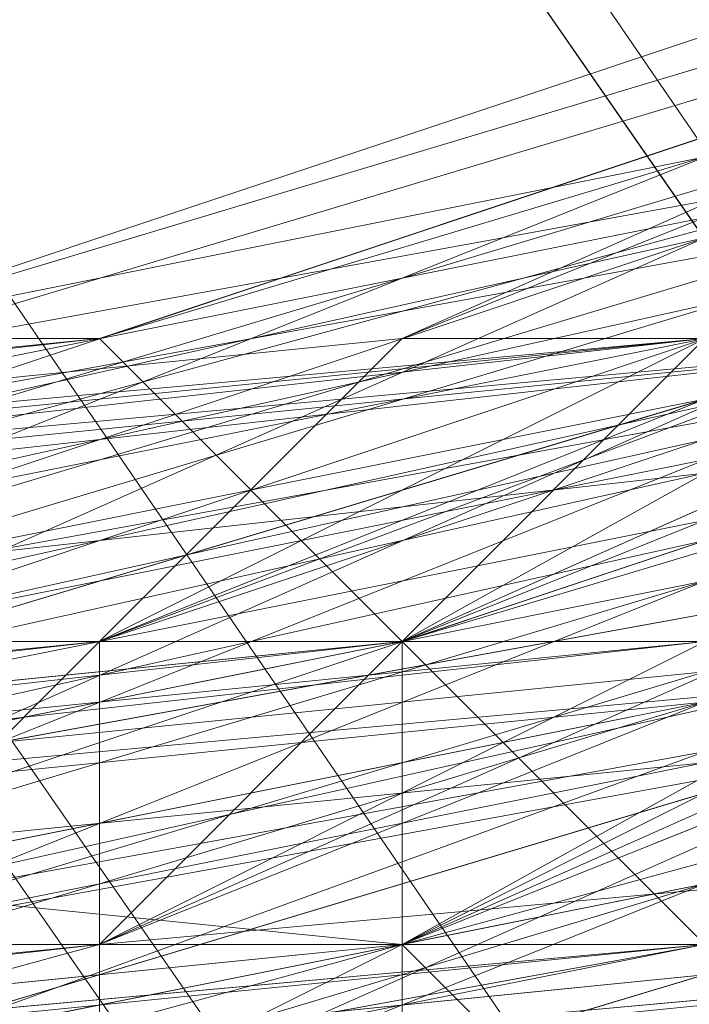
# Model space of a CAD drawing. Units: millimetres. Extents: x 481939 to 490546, y 86791 to 96095.
# Drawn here: x 483974 to 483981, y 89567 to 89577 of the extents above; entities that cross this region are included whole.
import ezdxf

# ---------------------------------------------------------------- set-up
doc = ezdxf.new("R2010")
doc.units = ezdxf.units.MM
doc.layers.add('МАФЫ НАШИ', color=7, linetype='Continuous', lineweight=25)

# ---------------------------------------------------------------- blocks, each defined once
blk = doc.blocks.new('орьтнг86ам')
at = {"layer": 'МАФЫ НАШИ', "lineweight": 13}
for points in [[(484005.954, 89580.442), (483977.712, 89571.028), (484005.954, 89580.442), (483974.574, 89567.89), (483977.712, 89571.028), (483977.712, 89567.89), (484009.092, 89580.442), (483977.712, 89571.028), (484009.092, 89580.442)], [(484009.092, 89580.442), (483980.85, 89567.89), (483946.333, 89564.753)], [(483930.644, 89571.028), (483962.023, 89567.89), (483930.644, 89567.89), (483962.023, 89567.89), (483958.885, 89567.89), (483990.264, 89574.166), (483962.023, 89567.89), (483990.264, 89574.166), (483987.126, 89574.166), (484015.367, 89589.856), (483990.264, 89574.166), (484015.367, 89589.856), (484034.195, 89614.959), (484015.367, 89589.856), (484034.195, 89614.959), (484034.195, 89611.821), (484046.747, 89640.063), (484034.195, 89614.959), (484046.747, 89640.063)], [(483914.954, 89580.442), (483946.333, 89571.028), (483914.954, 89580.442), (483946.333, 89571.028), (483977.712, 89574.166), (483946.333, 89571.028), (483974.574, 89571.028), (483977.712, 89574.166), (484009.092, 89586.718), (483977.712, 89574.166), (484005.954, 89586.718), (484009.092, 89586.718), (484034.195, 89608.683), (484009.092, 89586.718), (484027.919, 89608.683), (484034.195, 89608.683), (484049.885, 89640.063), (484034.195, 89608.683), (484046.747, 89636.925), (484049.885, 89640.063), (484037.333, 89611.821)], [(483933.782, 89561.615), (483936.919, 89567.89), (483933.782, 89561.615), (483968.299, 89567.89), (483936.919, 89567.89), (483940.057, 89571.028), (483936.919, 89567.89), (483971.437, 89571.028), (483999.678, 89583.58), (483971.437, 89571.028), (483999.678, 89580.442), (483999.678, 89583.58), (483996.54, 89580.442), (483968.299, 89571.028), (483999.678, 89583.58), (483968.299, 89571.028), (483936.919, 89567.89), (483936.919, 89571.028), (483936.919, 89567.89), (483968.299, 89567.89), (483933.782, 89561.615), (483936.919, 89567.89), (483933.782, 89561.615)], [(483968.299, 89558.477), (483996.54, 89577.304), (483968.299, 89567.89)], [(483968.299, 89567.89), (483999.678, 89580.442), (484024.781, 89602.408), (483999.678, 89580.442), (484024.781, 89599.27), (484024.781, 89602.408), (484040.471, 89630.649), (484024.781, 89602.408), (484040.471, 89627.511), (484040.471, 89630.649), (484040.471, 89627.511), (484021.643, 89602.408), (484040.471, 89630.649), (484021.643, 89602.408), (484021.643, 89599.27), (483996.54, 89580.442), (484021.643, 89602.408), (483996.54, 89580.442), (483968.299, 89567.89)], [(483968.299, 89567.89), (483999.678, 89577.304), (483968.299, 89558.477)], [(484046.747, 89652.614), (484037.333, 89624.373), (484049.885, 89655.752), (484037.333, 89624.373), (484037.333, 89621.235), (484018.505, 89596.132), (484037.333, 89624.373), (484018.505, 89596.132), (484018.505, 89592.994), (483990.264, 89577.304), (484018.505, 89596.132), (483990.264, 89577.304), (483958.885, 89567.89)], [(483958.885, 89567.89), (483990.264, 89574.166), (483958.885, 89558.477)], [(484015.367, 89577.304), (483987.126, 89558.477), (484015.367, 89577.304), (483983.988, 89561.615), (484015.367, 89577.304), (484012.23, 89583.58), (483983.988, 89561.615), (483949.471, 89555.339), (483983.988, 89561.615), (483949.471, 89558.477), (483983.988, 89561.615), (483983.988, 89571.028), (483949.471, 89558.477), (483914.954, 89561.615), (483949.471, 89558.477), (483918.092, 89564.753), (483949.471, 89558.477), (483952.609, 89567.89), (483918.092, 89564.753)], [(484046.747, 89627.511), (484034.195, 89592.994), (484009.092, 89567.89), (484034.195, 89592.994), (484005.954, 89571.028), (484034.195, 89592.994), (484027.919, 89599.27), (484005.954, 89571.028), (483974.574, 89555.339), (484005.954, 89571.028), (483974.574, 89561.615), (484005.954, 89571.028), (484005.954, 89580.442), (483974.574, 89561.615), (483940.057, 89555.339), (483974.574, 89561.615), (483940.057, 89558.477), (483974.574, 89561.615), (483974.574, 89567.89), (483940.057, 89558.477)], [(483946.333, 89571.028), (483977.712, 89567.89), (483946.333, 89571.028), (483977.712, 89571.028), (483977.712, 89567.89), (483946.333, 89564.753)], [(483943.195, 89567.89), (483974.574, 89567.89), (483946.333, 89564.753), (483974.574, 89567.89), (483974.574, 89571.028), (484002.816, 89580.442), (483974.574, 89567.89), (484002.816, 89580.442), (483974.574, 89571.028), (484002.816, 89580.442), (483974.574, 89571.028), (483943.195, 89571.028), (483974.574, 89571.028), (483943.195, 89571.028)], [(483918.092, 89577.304), (483949.471, 89571.028), (483918.092, 89577.304), (483946.333, 89571.028), (483949.471, 89571.028), (483980.85, 89574.166), (483949.471, 89571.028), (483980.85, 89574.166), (484009.092, 89589.856), (483980.85, 89574.166), (484005.954, 89586.718), (484009.092, 89589.856), (484034.195, 89611.821), (484009.092, 89589.856), (484031.057, 89611.821), (484034.195, 89611.821), (484049.885, 89640.063), (484034.195, 89611.821), (484046.747, 89640.063)], [(483858.472, 89646.338), (483867.885, 89618.097), (483855.334, 89646.338), (483867.885, 89618.097), (483864.747, 89614.959), (483886.713, 89586.718), (483886.713, 89589.856), (483914.954, 89571.028), (483886.713, 89586.718), (483914.954, 89571.028), (483914.954, 89567.89), (483946.333, 89561.615), (483946.333, 89564.753), (483980.85, 89567.89), (483946.333, 89561.615), (483980.85, 89567.89), (483980.85, 89564.753), (484012.23, 89577.304), (484009.092, 89580.442), (484034.195, 89602.408), (484012.23, 89577.304), (484034.195, 89602.408), (484037.333, 89602.408), (484053.022, 89630.649)], [(483930.644, 89564.753), (483965.161, 89561.615), (483962.023, 89564.753), (483993.402, 89571.028), (483965.161, 89561.615), (483993.402, 89571.028), (483996.54, 89567.89), (484024.781, 89586.718), (484021.643, 89589.856), (484043.609, 89614.959), (484024.781, 89586.718), (484043.609, 89614.959), (484046.747, 89614.959), (484056.16, 89646.338)], [(483855.334, 89649.476), (483864.747, 89614.959), (483867.885, 89618.097), (483886.713, 89592.994), (483864.747, 89614.959), (483886.713, 89592.994), (483883.575, 89589.856), (483911.816, 89571.028), (483914.954, 89574.166), (483946.333, 89564.753), (483911.816, 89571.028), (483946.333, 89564.753), (483946.333, 89561.615), (483980.85, 89564.753), (483977.712, 89567.89), (484009.092, 89580.442), (483980.85, 89564.753), (484009.092, 89580.442), (484012.23, 89577.304), (484037.333, 89599.27), (484034.195, 89602.408), (484049.885, 89630.649), (484037.333, 89599.27), (484049.885, 89630.649)], [(483858.472, 89643.2), (483871.023, 89611.821), (483855.334, 89640.063), (483871.023, 89611.821), (483867.885, 89608.683), (483889.851, 89583.58), (483892.989, 89586.718), (483921.23, 89571.028), (483889.851, 89583.58), (483921.23, 89571.028), (483921.23, 89567.89), (483952.609, 89561.615), (483952.609, 89564.753), (483987.126, 89567.89), (483952.609, 89561.615), (483987.126, 89567.89), (483987.126, 89564.753), (484018.505, 89580.442), (484015.367, 89583.58), (484037.333, 89608.683), (484018.505, 89580.442), (484037.333, 89608.683), (484040.471, 89605.545), (484053.022, 89636.925)], [(484053.022, 89630.649), (484037.333, 89599.27), (484034.195, 89602.408), (484012.23, 89577.304), (484034.195, 89602.408), (484009.092, 89580.442), (484012.23, 89577.304), (483980.85, 89564.753), (483977.712, 89567.89), (483946.333, 89561.615), (483977.712, 89567.89), (483946.333, 89564.753), (483946.333, 89561.615), (483911.816, 89571.028), (483914.954, 89574.166), (483883.575, 89589.856), (483914.954, 89574.166), (483886.713, 89592.994), (483883.575, 89589.856), (483864.747, 89614.959), (483867.885, 89618.097), (483855.334, 89649.476), (483867.885, 89618.097), (483858.472, 89649.476)], [(484049.885, 89621.235), (484046.747, 89621.235), (484031.057, 89592.994), (484046.747, 89621.235), (484027.919, 89596.132), (484031.057, 89592.994), (484002.816, 89571.028), (484002.816, 89574.166), (483971.437, 89561.615), (484002.816, 89574.166), (483971.437, 89564.753), (483971.437, 89561.615), (483936.919, 89561.615), (483936.919, 89564.753), (483905.54, 89574.166), (483936.919, 89564.753), (483905.54, 89577.304), (483905.54, 89574.166), (483880.437, 89596.132), (483861.609, 89624.373), (483880.437, 89596.132), (483864.747, 89624.373), (483861.609, 89624.373), (483855.334, 89655.752)], [(483965.161, 89564.753), (483996.54, 89574.166), (483993.402, 89577.304), (483962.023, 89567.89), (483996.54, 89574.166), (483962.023, 89567.89), (483958.885, 89571.028), (483930.644, 89574.166), (483962.023, 89567.89), (483930.644, 89574.166), (483927.506, 89577.304), (483899.264, 89589.856), (483930.644, 89574.166), (483899.264, 89589.856), (483896.127, 89589.856), (483877.299, 89614.959), (483899.264, 89589.856), (483877.299, 89614.959), (483861.609, 89643.2)], [(484053.022, 89662.028), (484046.747, 89630.649), (484056.16, 89665.166), (484046.747, 89630.649), (484053.022, 89630.649), (484037.333, 89602.408), (484031.057, 89602.408), (484009.092, 89580.442), (484037.333, 89602.408), (484009.092, 89580.442), (484012.23, 89577.304), (483980.85, 89564.753), (483977.712, 89567.89), (483946.333, 89564.753), (483980.85, 89564.753), (483946.333, 89564.753), (483946.333, 89561.615), (483914.954, 89571.028)], [(484049.885, 89624.373), (484043.609, 89624.373), (484027.919, 89596.132), (484049.885, 89624.373), (484027.919, 89596.132), (484031.057, 89596.132), (484005.954, 89574.166), (484002.816, 89577.304), (483971.437, 89567.89), (484005.954, 89574.166), (483971.437, 89567.89), (483971.437, 89561.615), (483940.057, 89561.615), (483940.057, 89567.89), (483908.678, 89577.304), (483940.057, 89561.615), (483908.678, 89577.304)], [(484053.022, 89640.063), (484040.471, 89608.683), (484037.333, 89611.821), (484015.367, 89586.718), (484040.471, 89608.683), (484015.367, 89586.718), (484018.505, 89583.58), (483990.264, 89567.89), (483987.126, 89571.028), (483955.747, 89564.753), (483990.264, 89567.89), (483955.747, 89564.753), (483955.747, 89561.615), (483924.368, 89567.89)], [(483914.954, 89567.89), (483949.471, 89561.615), (483949.471, 89564.753), (483983.988, 89564.753), (483949.471, 89564.753), (483980.85, 89567.89), (483983.988, 89564.753), (484012.23, 89580.442), (484009.092, 89583.58), (484037.333, 89602.408), (484009.092, 89583.58), (484034.195, 89605.545), (484037.333, 89602.408), (484053.022, 89633.787), (484046.747, 89633.787), (484056.16, 89665.166), (484046.747, 89633.787), (484053.022, 89665.166)], [(483930.644, 89564.753), (483965.161, 89561.615), (483965.161, 89564.753), (483996.54, 89571.028), (483965.161, 89564.753), (483996.54, 89574.166), (483996.54, 89571.028), (484024.781, 89589.856), (484021.643, 89592.994), (484046.747, 89614.959), (484021.643, 89592.994), (484040.471, 89618.097), (484046.747, 89614.959), (484056.16, 89649.476)], [(483914.954, 89574.166), (483946.333, 89561.615), (483914.954, 89574.166), (483946.333, 89564.753), (483946.333, 89561.615), (483980.85, 89564.753), (483977.712, 89567.89), (484012.23, 89577.304), (483977.712, 89567.89), (484009.092, 89580.442), (484012.23, 89577.304), (484037.333, 89602.408), (484031.057, 89602.408), (484053.022, 89630.649), (484031.057, 89602.408), (484046.747, 89630.649), (484053.022, 89630.649)], [(483861.609, 89640.063), (483871.023, 89608.683), (483861.609, 89640.063), (483874.161, 89611.821), (483871.023, 89608.683), (483892.989, 89583.58), (483892.989, 89586.718), (483921.23, 89567.89), (483892.989, 89586.718), (483921.23, 89571.028), (483921.23, 89567.89), (483955.747, 89561.615), (483952.609, 89564.753), (483987.126, 89567.89), (483952.609, 89564.753), (483987.126, 89571.028), (483987.126, 89567.89), (484018.505, 89583.58), (484015.367, 89586.718), (484040.471, 89608.683), (484015.367, 89586.718), (484037.333, 89608.683), (484040.471, 89608.683), (484053.022, 89636.925)], [(483905.54, 89583.58), (483936.919, 89571.028), (483908.678, 89580.442), (483936.919, 89571.028), (483933.782, 89571.028), (483965.161, 89571.028), (483936.919, 89571.028), (483965.161, 89571.028), (483993.402, 89577.304), (483965.161, 89571.028), (483993.402, 89577.304), (483993.402, 89574.166), (484018.505, 89592.994), (483993.402, 89577.304), (484018.505, 89592.994), (484021.643, 89589.856), (484040.471, 89614.959), (484018.505, 89592.994), (484040.471, 89614.959), (484046.747, 89608.683), (484059.298, 89643.2), (484040.471, 89614.959), (484059.298, 89643.2)], [(483946.333, 89571.028), (483980.85, 89574.166), (483946.333, 89571.028), (483977.712, 89574.166), (483980.85, 89574.166), (484012.23, 89589.856), (483980.85, 89574.166), (484009.092, 89589.856), (484012.23, 89589.856), (484037.333, 89611.821), (484012.23, 89589.856), (484034.195, 89611.821)], [(484037.333, 89611.821), (484015.367, 89586.718), (484037.333, 89608.683), (484012.23, 89586.718), (484037.333, 89608.683), (484015.367, 89583.58), (484012.23, 89586.718), (483987.126, 89574.166), (484012.23, 89586.718), (483987.126, 89571.028), (483987.126, 89574.166), (483958.885, 89567.89), (483987.126, 89574.166), (483955.747, 89567.89)], [(483914.954, 89577.304), (483946.333, 89567.89), (483918.092, 89577.304), (483946.333, 89567.89), (483946.333, 89564.753), (483977.712, 89567.89), (483946.333, 89567.89), (483977.712, 89567.89), (483977.712, 89561.615), (484009.092, 89574.166), (483977.712, 89567.89), (484009.092, 89574.166), (483977.712, 89555.339), (484015.367, 89564.753), (483977.712, 89555.339), (484012.23, 89567.89), (484015.367, 89564.753), (484012.23, 89567.89), (483980.85, 89555.339), (484015.367, 89564.753), (483980.85, 89555.339)], [(483993.402, 89571.028), (483962.023, 89564.753), (483962.023, 89567.89), (483993.402, 89574.166), (483962.023, 89564.753), (483993.402, 89574.166), (483990.264, 89574.166), (484015.367, 89589.856), (483993.402, 89574.166), (484015.367, 89589.856), (484012.23, 89586.718), (484034.195, 89611.821), (484015.367, 89589.856), (484034.195, 89611.821), (484037.333, 89608.683), (484049.885, 89636.925), (484034.195, 89611.821), (484049.885, 89636.925)], [(483918.092, 89580.442), (483949.471, 89571.028), (483918.092, 89580.442), (483946.333, 89571.028), (483949.471, 89571.028), (483983.988, 89574.166), (483949.471, 89571.028), (483980.85, 89574.166), (483983.988, 89574.166), (483980.85, 89574.166), (483952.609, 89571.028), (483983.988, 89574.166), (483952.609, 89571.028), (483949.471, 89571.028), (483921.23, 89580.442), (483952.609, 89571.028), (483921.23, 89580.442)], [(483908.678, 89583.58), (483940.057, 89574.166), (483908.678, 89583.58), (483936.919, 89571.028), (483940.057, 89574.166), (483974.574, 89574.166), (483940.057, 89574.166), (483971.437, 89574.166), (483974.574, 89574.166), (483971.437, 89574.166), (483943.195, 89574.166), (483974.574, 89574.166), (483943.195, 89574.166), (483940.057, 89571.028), (483911.816, 89580.442), (483943.195, 89574.166), (483911.816, 89580.442)], [(483930.644, 89571.028), (483962.023, 89567.89), (483933.782, 89571.028), (483962.023, 89567.89), (483962.023, 89564.753), (483993.402, 89571.028), (483962.023, 89567.89), (483993.402, 89571.028), (483993.402, 89564.753), (484024.781, 89583.58), (483993.402, 89571.028), (484024.781, 89583.58)], [(484031.057, 89602.408), (484005.954, 89583.58), (484031.057, 89602.408), (484005.954, 89583.58), (483977.712, 89571.028), (484005.954, 89583.58), (483977.712, 89571.028), (483946.333, 89571.028), (483977.712, 89571.028), (483946.333, 89567.89), (483946.333, 89571.028), (483918.092, 89577.304), (483946.333, 89571.028), (483918.092, 89577.304), (483892.989, 89592.994), (483918.092, 89577.304), (483892.989, 89592.994), (483874.161, 89618.097), (483892.989, 89592.994), (483874.161, 89618.097), (483864.747, 89646.338), (483874.161, 89618.097), (483864.747, 89649.476)], [(483924.368, 89574.166), (483955.747, 89571.028), (483924.368, 89574.166), (483955.747, 89571.028), (483987.126, 89577.304), (483955.747, 89571.028), (483983.988, 89574.166), (483987.126, 89577.304), (484015.367, 89592.994), (483987.126, 89577.304), (484012.23, 89592.994), (484015.367, 89592.994), (484037.333, 89618.097), (484015.367, 89592.994), (484034.195, 89618.097), (484037.333, 89618.097), (484053.022, 89649.476), (484037.333, 89618.097), (484046.747, 89646.338)], [(483955.747, 89567.89), (483987.126, 89571.028), (483955.747, 89567.89), (483987.126, 89571.028), (483983.988, 89567.89), (484015.367, 89583.58), (483987.126, 89571.028), (484015.367, 89583.58), (484018.505, 89577.304), (484040.471, 89602.408), (484015.367, 89583.58), (484040.471, 89602.408), (484018.505, 89574.166), (484040.471, 89602.408), (484015.367, 89577.304), (484040.471, 89602.408), (484034.195, 89608.683), (484040.471, 89602.408), (484046.747, 89636.925), (484034.195, 89608.683), (484034.195, 89611.821), (484034.195, 89608.683), (484046.747, 89640.063)], [(483946.333, 89571.028), (483977.712, 89571.028), (483946.333, 89571.028), (483974.574, 89574.166), (483977.712, 89571.028), (484009.092, 89580.442), (483977.712, 89571.028), (484005.954, 89583.58)], [(484009.092, 89580.442), (483977.712, 89567.89), (483974.574, 89567.89), (484005.954, 89580.442), (483977.712, 89567.89), (484005.954, 89580.442)], [(484005.954, 89583.58), (483977.712, 89571.028), (484005.954, 89583.58), (483974.574, 89571.028), (483977.712, 89571.028), (483946.333, 89564.753), (483977.712, 89571.028), (483946.333, 89567.89)], [(483940.057, 89558.477), (483974.574, 89567.89), (483943.195, 89567.89)], [(483943.195, 89567.89), (483974.574, 89571.028), (484005.954, 89586.718), (483974.574, 89571.028), (484005.954, 89583.58), (484005.954, 89586.718), (484005.954, 89583.58), (483977.712, 89571.028), (484005.954, 89586.718), (483977.712, 89571.028), (483946.333, 89567.89)], [(483946.333, 89567.89), (483977.712, 89567.89), (483943.195, 89558.477)], [(483914.954, 89577.304), (483946.333, 89571.028), (483980.85, 89574.166), (483946.333, 89571.028), (483977.712, 89571.028), (483980.85, 89574.166), (484012.23, 89586.718), (483980.85, 89574.166), (484009.092, 89586.718), (484012.23, 89586.718), (484037.333, 89608.683), (484012.23, 89586.718), (484034.195, 89608.683), (484037.333, 89608.683), (484049.885, 89636.925), (484046.747, 89636.925), (484049.885, 89668.304)], [(483943.195, 89571.028), (483974.574, 89571.028), (483946.333, 89567.89), (483974.574, 89571.028), (483971.437, 89567.89), (484002.816, 89580.442), (483974.574, 89571.028), (484002.816, 89580.442), (484024.781, 89599.27), (484002.816, 89580.442), (484024.781, 89599.27), (484002.816, 89580.442), (484024.781, 89599.27), (483999.678, 89580.442), (484002.816, 89580.442), (484002.816, 89577.304), (484027.919, 89596.132), (484002.816, 89580.442), (484027.919, 89596.132), (484002.816, 89574.166), (483999.678, 89577.304), (484024.781, 89596.132), (484002.816, 89574.166), (484024.781, 89596.132)], [(484049.885, 89646.338), (484037.333, 89621.235), (484049.885, 89646.338), (484037.333, 89618.097), (484037.333, 89621.235), (484021.643, 89596.132), (484037.333, 89621.235), (484018.505, 89596.132), (484021.643, 89596.132), (483999.678, 89577.304), (484021.643, 89596.132), (483996.54, 89577.304), (483999.678, 89577.304), (483971.437, 89564.753), (483999.678, 89577.304), (483968.299, 89567.89), (483971.437, 89564.753), (484002.816, 89574.166)], [(483914.954, 89577.304), (483943.195, 89567.89), (483914.954, 89574.166), (483943.195, 89567.89), (483943.195, 89571.028), (483974.574, 89571.028), (483943.195, 89567.89), (483974.574, 89571.028), (483971.437, 89571.028), (483999.678, 89580.442), (483974.574, 89571.028), (483999.678, 89580.442), (483999.678, 89577.304), (484024.781, 89596.132), (483999.678, 89580.442), (484024.781, 89596.132), (484024.781, 89592.994), (484043.609, 89621.235), (484024.781, 89596.132), (484043.609, 89621.235), (484049.885, 89618.097)], [(483861.609, 89658.89), (483871.023, 89627.511), (483861.609, 89658.89), (483871.023, 89627.511), (483889.851, 89602.408), (483871.023, 89627.511), (483886.713, 89602.408), (483889.851, 89602.408), (483914.954, 89580.442), (483889.851, 89602.408), (483911.816, 89583.58), (483914.954, 89580.442), (483946.333, 89567.89), (483914.954, 89580.442), (483946.333, 89571.028), (483946.333, 89567.89), (483980.85, 89567.89), (483946.333, 89567.89), (483977.712, 89571.028), (483980.85, 89567.89), (483949.471, 89564.753)], [(484037.333, 89608.683), (484015.367, 89583.58), (483987.126, 89567.89), (483983.988, 89571.028), (484012.23, 89586.718), (483987.126, 89567.89), (484012.23, 89586.718), (483987.126, 89567.89), (484012.23, 89586.718), (483983.988, 89571.028), (483987.126, 89567.89), (483952.609, 89564.753), (483921.23, 89571.028), (483892.989, 89586.718), (483896.127, 89589.856), (483874.161, 89614.959), (483892.989, 89586.718), (483874.161, 89614.959), (483877.299, 89618.097), (483864.747, 89646.338), (483874.161, 89614.959), (483864.747, 89646.338)], [(483949.471, 89558.477), (483914.954, 89561.615), (483949.471, 89558.477), (483918.092, 89564.753), (483949.471, 89558.477), (483952.609, 89567.89), (483949.471, 89558.477), (483983.988, 89571.028), (483952.609, 89567.89), (483955.747, 89571.028), (483952.609, 89567.89), (483983.988, 89574.166), (484012.23, 89592.994), (483983.988, 89574.166), (484012.23, 89589.856), (484012.23, 89592.994), (484034.195, 89618.097), (484012.23, 89592.994), (484034.195, 89614.959), (484034.195, 89618.097), (484046.747, 89646.338), (484034.195, 89618.097), (484043.609, 89646.338)], [(484049.885, 89643.2), (484043.609, 89608.683), (484024.781, 89580.442), (484043.609, 89608.683), (484021.643, 89583.58), (484043.609, 89608.683), (484037.333, 89614.959), (484021.643, 89583.58), (483993.402, 89561.615), (484021.643, 89583.58), (483993.402, 89564.753), (484021.643, 89583.58), (484018.505, 89589.856), (483993.402, 89564.753), (483958.885, 89555.339), (483993.402, 89564.753), (483958.885, 89558.477), (483993.402, 89564.753), (483990.264, 89574.166), (483958.885, 89558.477)], [(484053.022, 89646.338), (484037.333, 89618.097), (484053.022, 89646.338), (484040.471, 89614.959), (484037.333, 89618.097), (484018.505, 89596.132), (484037.333, 89618.097), (484018.505, 89592.994), (484018.505, 89596.132), (483996.54, 89577.304), (484018.505, 89596.132), (483993.402, 89577.304), (483996.54, 89577.304), (483968.299, 89567.89), (483996.54, 89577.304), (483965.161, 89571.028), (483968.299, 89567.89), (483936.919, 89564.753), (483968.299, 89567.89), (483936.919, 89567.89), (483936.919, 89564.753), (483971.437, 89564.753)], [(483933.782, 89574.166), (483936.919, 89574.166), (483968.299, 89571.028), (483936.919, 89574.166), (483965.161, 89571.028), (483968.299, 89571.028), (484002.816, 89577.304), (483968.299, 89571.028), (483999.678, 89580.442), (484002.816, 89577.304), (483971.437, 89567.89), (483971.437, 89564.753), (484002.816, 89577.304), (483971.437, 89567.89), (484002.816, 89577.304)], [(484043.609, 89624.373), (484024.781, 89602.408), (484043.609, 89624.373), (484024.781, 89599.27), (484024.781, 89602.408), (484005.954, 89583.58), (484024.781, 89602.408), (484002.816, 89580.442), (484005.954, 89583.58), (483980.85, 89567.89), (484005.954, 89583.58), (483977.712, 89571.028), (483980.85, 89567.89), (484009.092, 89583.58), (484005.954, 89583.58), (483977.712, 89571.028), (484009.092, 89583.58), (483977.712, 89571.028), (483974.574, 89574.166), (483943.195, 89571.028), (483977.712, 89571.028), (483943.195, 89571.028)], [(483949.471, 89662.028), (483962.023, 89608.683), (483968.299, 89611.821), (483977.712, 89592.994), (483968.299, 89611.821), (483962.023, 89608.683), (483971.437, 89589.856), (483962.023, 89608.683), (483952.609, 89608.683), (483962.023, 89586.718), (483971.437, 89589.856), (483962.023, 89586.718), (484307.194, 89090.927), (483962.023, 89586.718), (483958.885, 89589.856), (483946.333, 89608.683), (483946.333, 89611.821), (483958.885, 89596.132), (483946.333, 89611.821), (483936.919, 89662.028)], [(483949.471, 89662.028), (483962.023, 89608.683), (483968.299, 89611.821), (483977.712, 89592.994), (483968.299, 89611.821), (483962.023, 89608.683), (483971.437, 89589.856), (483962.023, 89608.683), (483952.609, 89608.683), (483962.023, 89586.718), (483971.437, 89589.856), (483962.023, 89586.718), (484307.194, 89090.927), (483962.023, 89586.718), (483958.885, 89589.856), (483946.333, 89608.683), (483946.333, 89611.821), (483958.885, 89596.132), (483946.333, 89611.821), (483936.919, 89662.028)], [(484313.47, 89090.927), (483971.437, 89589.856), (484313.47, 89090.927)], [(484313.47, 89090.927), (483971.437, 89589.856), (484313.47, 89090.927)], [(484304.056, 89094.065), (483958.885, 89589.856), (484304.056, 89094.065)], [(484300.918, 89097.203), (483958.885, 89596.132), (484300.918, 89097.203)], [(484307.194, 89103.479), (483962.023, 89602.408), (484307.194, 89103.479)], [(484307.194, 89103.479), (483962.023, 89602.408), (484307.194, 89103.479)], [(484300.918, 89097.203), (483958.885, 89596.132), (484300.918, 89097.203)], [(484304.056, 89094.065), (483958.885, 89589.856), (484304.056, 89094.065)], [(483968.299, 89564.753), (483999.678, 89574.166), (483968.299, 89567.89), (483999.678, 89574.166), (484002.816, 89567.89), (484031.057, 89589.856), (483999.678, 89574.166), (484031.057, 89589.856), (484002.816, 89564.753), (484027.919, 89589.856), (483999.678, 89567.89), (484027.919, 89589.856), (484024.781, 89596.132), (484027.919, 89589.856), (484043.609, 89621.235), (484024.781, 89596.132), (484024.781, 89599.27), (484024.781, 89596.132), (484040.471, 89627.511)], [(483927.506, 89577.304), (483958.885, 89571.028), (483927.506, 89577.304), (483955.747, 89571.028), (483958.885, 89571.028), (483993.402, 89577.304), (483958.885, 89571.028), (483990.264, 89577.304), (483993.402, 89577.304), (484021.643, 89592.994), (483993.402, 89577.304), (484018.505, 89592.994), (484021.643, 89592.994), (483996.54, 89574.166)], [(483933.782, 89574.166), (483965.161, 89571.028), (483933.782, 89574.166), (483965.161, 89571.028), (483996.54, 89580.442), (483965.161, 89571.028), (483993.402, 89580.442), (483996.54, 89580.442), (484024.781, 89599.27), (483996.54, 89580.442), (484021.643, 89599.27), (484024.781, 89599.27), (484043.609, 89624.373), (484024.781, 89599.27), (484040.471, 89624.373), (484043.609, 89624.373), (484027.919, 89596.132), (484031.057, 89589.856), (484049.885, 89618.097), (484027.919, 89596.132), (484049.885, 89618.097)], [(483952.609, 89564.753), (483987.126, 89571.028), (484015.367, 89586.718), (484012.23, 89589.856), (483983.988, 89574.166), (484015.367, 89586.718), (483983.988, 89574.166), (484015.367, 89586.718), (483983.988, 89574.166), (484012.23, 89586.718), (484015.367, 89586.718), (483987.126, 89571.028), (483955.747, 89564.753)], [(483952.609, 89567.89), (483983.988, 89571.028), (483955.747, 89564.753), (483983.988, 89571.028), (483952.609, 89564.753), (483983.988, 89571.028), (483952.609, 89567.89)], [(484018.505, 89577.304), (483983.988, 89567.89), (484018.505, 89577.304), (483987.126, 89561.615), (483983.988, 89567.89), (483955.747, 89567.89), (483983.988, 89567.89), (483952.609, 89564.753), (483955.747, 89567.89), (483927.506, 89574.166), (483955.747, 89567.89), (483927.506, 89574.166), (483899.264, 89586.718), (483927.506, 89574.166), (483899.264, 89589.856), (483899.264, 89586.718), (483877.299, 89605.545), (483899.264, 89586.718), (483877.299, 89608.683), (483877.299, 89605.545), (483861.609, 89633.787), (483877.299, 89605.545), (483864.747, 89633.787), (483861.609, 89633.787)], [(484046.747, 89633.787), (484031.057, 89608.683), (484046.747, 89633.787), (484031.057, 89605.545), (484031.057, 89608.683), (484031.057, 89605.545), (484043.609, 89633.787), (484031.057, 89608.683), (484043.609, 89633.787), (484031.057, 89608.683), (484043.609, 89633.787), (484031.057, 89608.683), (484009.092, 89586.718), (484031.057, 89608.683), (484009.092, 89586.718), (483983.988, 89574.166), (484009.092, 89586.718), (483980.85, 89571.028), (483983.988, 89574.166), (483952.609, 89567.89), (483983.988, 89574.166), (483952.609, 89567.89)], [(483962.023, 89571.028), (483993.402, 89580.442), (483962.023, 89571.028), (483990.264, 89577.304), (483993.402, 89580.442), (484021.643, 89599.27), (483993.402, 89580.442), (484018.505, 89596.132), (484021.643, 89599.27), (484040.471, 89624.373), (484021.643, 89599.27), (484037.333, 89624.373)], [(484034.195, 89605.545), (484009.092, 89583.58), (483980.85, 89571.028), (484009.092, 89583.58), (483977.712, 89571.028), (483980.85, 89571.028), (483977.712, 89571.028), (484005.954, 89583.58), (483980.85, 89571.028), (484005.954, 89583.58), (484005.954, 89580.442), (484031.057, 89599.27), (484005.954, 89583.58), (484031.057, 89599.27)], [(484021.643, 89592.994), (484040.471, 89618.097), (484037.333, 89618.097), (484018.505, 89592.994), (484040.471, 89618.097), (484018.505, 89592.994), (484015.367, 89592.994), (483990.264, 89577.304), (484018.505, 89592.994), (483990.264, 89577.304), (483987.126, 89577.304), (483955.747, 89571.028), (483990.264, 89577.304), (483955.747, 89571.028), (483921.23, 89574.166)], [(483977.712, 89561.615), (483977.712, 89567.89), (483977.712, 89561.615), (484005.954, 89580.442), (483977.712, 89567.89), (483977.712, 89571.028), (483977.712, 89567.89), (484005.954, 89583.58), (483974.574, 89567.89), (483974.574, 89571.028), (483974.574, 89567.89), (484005.954, 89580.442), (483974.574, 89561.615), (483974.574, 89567.89), (483974.574, 89561.615)], [(484009.092, 89571.028), (483974.574, 89567.89), (484009.092, 89571.028), (483974.574, 89558.477), (483974.574, 89567.89), (483946.333, 89567.89), (483974.574, 89567.89), (483943.195, 89564.753), (483946.333, 89567.89), (483918.092, 89577.304), (483946.333, 89567.89), (483918.092, 89577.304)], [(483968.299, 89567.89), (483999.678, 89577.304), (483971.437, 89571.028), (483999.678, 89577.304), (483999.678, 89574.166), (484024.781, 89592.994), (483999.678, 89577.304), (484024.781, 89592.994), (484031.057, 89589.856), (484049.885, 89618.097), (484024.781, 89592.994), (484049.885, 89618.097), (484034.195, 89586.718), (484059.298, 89614.959), (484034.195, 89586.718), (484056.16, 89618.097)], [(484046.747, 89608.683), (484021.643, 89589.856), (484046.747, 89608.683), (484024.781, 89583.58), (484021.643, 89589.856), (483993.402, 89574.166), (484021.643, 89589.856), (483993.402, 89571.028), (483993.402, 89574.166), (483965.161, 89571.028), (483993.402, 89574.166), (483962.023, 89567.89), (483965.161, 89571.028), (483936.919, 89567.89), (483965.161, 89571.028), (483936.919, 89571.028), (483936.919, 89567.89), (483905.54, 89577.304), (483936.919, 89567.89), (483908.678, 89580.442), (483905.54, 89577.304)], [(483930.644, 89574.166), (483965.161, 89571.028), (483930.644, 89574.166), (483962.023, 89571.028), (483965.161, 89571.028), (483999.678, 89580.442), (483965.161, 89571.028), (483996.54, 89580.442), (483999.678, 89580.442), (484027.919, 89596.132), (483999.678, 89580.442), (484024.781, 89599.27), (484027.919, 89596.132), (484002.816, 89577.304), (484002.816, 89567.89), (484031.057, 89589.856), (484002.816, 89577.304), (484031.057, 89589.856)], [(483943.195, 89558.477), (483977.712, 89567.89), (483977.712, 89561.615)], [(484009.092, 89580.442), (483977.712, 89567.89), (483946.333, 89564.753)]]:
    blk.add_lwpolyline(points, dxfattribs=at)
for points in [[(483990.264, 89574.166), (483958.885, 89567.89), (483987.126, 89574.166), (483990.264, 89574.166), (483987.126, 89574.166), (484015.367, 89589.856), (484034.195, 89614.959), (484015.367, 89589.856), (483990.264, 89574.166), (484015.367, 89589.856)], [(484009.092, 89589.856), (484031.057, 89611.821), (484005.954, 89586.718), (484009.092, 89589.856), (484005.954, 89586.718), (483980.85, 89574.166), (483949.471, 89571.028), (483980.85, 89574.166), (484009.092, 89589.856), (483980.85, 89574.166)], [(484005.954, 89586.718), (483974.574, 89571.028), (484005.954, 89583.58), (484005.954, 89586.718), (484005.954, 89583.58), (484027.919, 89608.683)], [(484005.954, 89586.718), (483977.712, 89571.028), (484005.954, 89583.58), (484005.954, 89586.718), (484005.954, 89583.58), (484027.919, 89608.683)], [(484009.092, 89586.718), (483977.712, 89574.166), (484005.954, 89586.718), (484009.092, 89586.718), (484005.954, 89586.718), (484027.919, 89608.683)], [(484002.816, 89583.58), (483971.437, 89574.166), (483999.678, 89583.58), (484002.816, 89583.58), (483999.678, 89583.58), (484024.781, 89605.545)], [(484005.954, 89583.58), (483974.574, 89574.166), (484002.816, 89583.58), (484005.954, 89583.58), (484002.816, 89583.58), (484031.057, 89605.545)], [(484009.092, 89583.58), (483977.712, 89571.028), (484005.954, 89583.58), (484009.092, 89583.58), (484005.954, 89583.58), (484034.195, 89605.545)], [(483977.712, 89571.028), (483946.333, 89567.89), (483974.574, 89571.028), (483977.712, 89571.028), (483974.574, 89571.028), (484005.954, 89583.58), (484027.919, 89602.408), (484005.954, 89583.58), (483977.712, 89571.028), (484005.954, 89583.58)], [(483999.678, 89583.58), (483968.299, 89571.028), (483996.54, 89580.442), (483999.678, 89583.58), (483996.54, 89580.442), (484021.643, 89602.408)], [(483999.678, 89583.58), (483971.437, 89571.028), (483999.678, 89580.442), (483999.678, 89583.58), (483999.678, 89580.442), (484024.781, 89602.408)], [(484002.816, 89583.58), (483971.437, 89574.166), (483999.678, 89583.58), (484002.816, 89583.58), (483999.678, 89583.58), (484024.781, 89602.408)], [(484005.954, 89583.58), (483974.574, 89574.166), (484002.816, 89583.58), (484005.954, 89583.58), (484002.816, 89583.58), (484027.919, 89602.408)], [(484005.954, 89583.58), (484024.781, 89602.408), (484002.816, 89580.442), (484005.954, 89583.58), (484002.816, 89580.442), (483974.574, 89571.028)], [(484005.954, 89580.442), (484027.919, 89602.408), (484002.816, 89580.442), (484005.954, 89580.442), (484002.816, 89580.442), (483974.574, 89567.89)], [(484009.092, 89580.442), (483977.712, 89571.028), (484005.954, 89583.58), (484009.092, 89580.442), (484005.954, 89583.58), (484031.057, 89602.408)], [(484009.092, 89583.58), (484031.057, 89602.408), (484009.092, 89580.442), (484009.092, 89583.58), (484009.092, 89580.442), (483977.712, 89571.028)], [(484005.954, 89583.58), (484031.057, 89602.408), (484005.954, 89583.58), (483977.712, 89571.028), (484005.954, 89583.58), (483977.712, 89571.028)], [(484009.092, 89580.442), (484031.057, 89602.408), (484005.954, 89580.442), (484009.092, 89580.442), (484005.954, 89580.442), (483977.712, 89567.89)], [(483996.54, 89580.442), (484021.643, 89599.27), (483993.402, 89580.442), (483996.54, 89580.442), (483993.402, 89580.442), (483965.161, 89571.028), (483933.782, 89574.166), (483965.161, 89571.028), (483996.54, 89580.442), (483965.161, 89571.028)], [(483974.574, 89571.028), (483943.195, 89571.028), (483971.437, 89567.89), (483974.574, 89571.028), (483971.437, 89567.89), (484002.816, 89580.442), (484024.781, 89599.27), (484002.816, 89580.442), (483974.574, 89571.028), (484002.816, 89580.442)], [(483999.678, 89580.442), (483965.161, 89571.028), (483996.54, 89580.442), (483999.678, 89580.442), (483996.54, 89580.442), (484024.781, 89599.27)], [(484002.816, 89580.442), (484024.781, 89599.27), (483999.678, 89580.442), (484002.816, 89580.442), (483999.678, 89580.442), (483974.574, 89571.028)], [(484005.954, 89583.58), (484031.057, 89599.27), (484005.954, 89580.442), (484005.954, 89583.58), (484005.954, 89580.442), (483977.712, 89571.028)], [(483993.402, 89580.442), (483962.023, 89571.028), (483990.264, 89577.304), (483993.402, 89580.442), (483990.264, 89577.304), (484018.505, 89596.132)], [(483996.54, 89577.304), (484018.505, 89596.132), (483993.402, 89577.304), (483996.54, 89577.304), (483993.402, 89577.304), (483965.161, 89571.028)], [(484002.816, 89577.304), (483968.299, 89571.028), (483999.678, 89580.442), (484002.816, 89577.304), (483999.678, 89580.442), (484027.919, 89596.132)], [(483999.678, 89577.304), (484021.643, 89596.132), (483996.54, 89577.304), (483999.678, 89577.304), (483996.54, 89577.304), (483968.299, 89567.89)], [(484002.816, 89580.442), (484027.919, 89596.132), (484002.816, 89577.304), (484002.816, 89580.442), (484002.816, 89577.304), (483971.437, 89567.89)], [(483999.678, 89580.442), (484024.781, 89596.132), (483999.678, 89577.304), (483999.678, 89580.442), (483999.678, 89577.304), (483971.437, 89571.028)], [(484002.816, 89574.166), (484024.781, 89596.132), (483999.678, 89577.304), (484002.816, 89574.166), (483999.678, 89577.304), (483971.437, 89564.753)], [(484005.954, 89580.442), (484034.195, 89596.132), (484009.092, 89571.028), (484005.954, 89580.442), (484009.092, 89571.028), (483974.574, 89567.89)], [(484009.092, 89580.442), (484037.333, 89596.132), (484009.092, 89574.166), (484009.092, 89580.442), (484009.092, 89574.166), (483977.712, 89567.89)], [(483987.126, 89577.304), (484012.23, 89592.994), (483983.988, 89574.166), (483987.126, 89577.304), (483983.988, 89574.166), (483955.747, 89571.028), (483924.368, 89574.166), (483955.747, 89571.028), (483987.126, 89577.304), (483955.747, 89571.028)], [(483990.264, 89577.304), (483955.747, 89571.028), (483987.126, 89577.304), (483990.264, 89577.304), (483987.126, 89577.304), (484015.367, 89592.994)], [(483993.402, 89577.304), (483958.885, 89571.028), (483990.264, 89577.304), (483993.402, 89577.304), (483990.264, 89577.304), (484018.505, 89592.994)], [(483996.54, 89574.166), (483962.023, 89567.89), (483993.402, 89577.304), (483996.54, 89574.166), (483993.402, 89577.304), (484021.643, 89592.994)], [(483993.402, 89577.304), (484018.505, 89592.994), (483993.402, 89574.166), (483993.402, 89577.304), (483993.402, 89574.166), (483965.161, 89571.028)], [(483999.678, 89577.304), (484024.781, 89592.994), (483999.678, 89574.166), (483999.678, 89577.304), (483999.678, 89574.166), (483968.299, 89567.89)], [(483927.506, 89574.166), (483899.264, 89589.856), (483924.368, 89574.166), (483927.506, 89574.166), (483924.368, 89574.166), (483955.747, 89567.89), (483987.126, 89571.028), (483955.747, 89567.89), (483927.506, 89574.166), (483955.747, 89567.89)], [(483983.988, 89574.166), (483952.609, 89571.028), (483980.85, 89574.166), (483983.988, 89574.166), (483980.85, 89574.166), (484012.23, 89589.856)], [(483993.402, 89574.166), (484021.643, 89589.856), (483993.402, 89571.028), (483993.402, 89574.166), (483993.402, 89571.028), (483962.023, 89567.89)], [(483993.402, 89574.166), (484015.367, 89589.856), (483990.264, 89574.166), (483993.402, 89574.166), (483990.264, 89574.166), (483962.023, 89567.89)], [(483993.402, 89571.028), (484018.505, 89589.856), (483993.402, 89574.166), (483993.402, 89571.028), (483993.402, 89574.166), (483962.023, 89564.753)], [(483999.678, 89574.166), (484031.057, 89589.856), (484002.816, 89567.89), (483999.678, 89574.166), (484002.816, 89567.89), (483968.299, 89564.753)], [(484002.816, 89577.304), (484031.057, 89589.856), (484002.816, 89567.89), (484002.816, 89577.304), (484002.816, 89567.89), (483971.437, 89564.753)], [(483977.712, 89574.166), (484005.954, 89586.718), (483974.574, 89571.028), (483977.712, 89574.166), (483974.574, 89571.028), (483946.333, 89571.028), (483914.954, 89580.442), (483946.333, 89571.028), (483977.712, 89574.166), (483946.333, 89571.028)], [(483980.85, 89574.166), (483946.333, 89571.028), (483977.712, 89571.028), (483980.85, 89574.166), (483977.712, 89571.028), (484005.954, 89586.718)], [(483980.85, 89574.166), (483946.333, 89571.028), (483977.712, 89574.166), (483980.85, 89574.166), (483977.712, 89574.166), (484009.092, 89586.718)], [(483983.988, 89574.166), (483949.471, 89571.028), (483980.85, 89574.166), (483983.988, 89574.166), (483980.85, 89574.166), (484012.23, 89586.718)], [(483987.126, 89571.028), (483952.609, 89567.89), (483983.988, 89574.166), (483987.126, 89571.028), (483983.988, 89574.166), (484015.367, 89586.718)], [(483983.988, 89574.166), (483952.609, 89567.89), (483980.85, 89571.028), (483983.988, 89574.166), (483980.85, 89571.028), (484009.092, 89586.718), (483983.988, 89574.166), (484009.092, 89586.718)], [(483983.988, 89571.028), (484009.092, 89586.718), (483980.85, 89571.028), (483983.988, 89571.028), (483980.85, 89571.028), (483952.609, 89567.89)], [(483983.988, 89571.028), (484009.092, 89586.718), (483983.988, 89574.166), (483983.988, 89571.028), (483983.988, 89574.166), (483952.609, 89567.89)], [(483987.126, 89567.89), (484012.23, 89586.718), (483983.988, 89571.028), (483987.126, 89567.89), (483983.988, 89571.028), (483952.609, 89564.753)], [(483987.126, 89571.028), (483955.747, 89567.89), (483983.988, 89574.166), (483987.126, 89571.028), (483983.988, 89574.166), (484015.367, 89586.718)], [(483987.126, 89574.166), (484012.23, 89586.718), (483987.126, 89571.028), (483987.126, 89574.166), (483987.126, 89571.028), (483955.747, 89567.89)], [(483987.126, 89567.89), (484012.23, 89586.718), (483983.988, 89571.028), (483987.126, 89567.89), (483983.988, 89571.028), (483955.747, 89564.753)], [(483936.919, 89571.028), (483905.54, 89583.58), (483933.782, 89571.028), (483936.919, 89571.028), (483933.782, 89571.028), (483965.161, 89571.028), (483993.402, 89577.304), (483965.161, 89571.028), (483936.919, 89571.028), (483965.161, 89571.028)], [(483943.195, 89571.028), (483911.816, 89583.58), (483940.057, 89574.166), (483943.195, 89571.028), (483940.057, 89574.166), (483974.574, 89574.166)], [(483971.437, 89574.166), (483936.919, 89571.028), (483968.299, 89571.028), (483971.437, 89574.166), (483968.299, 89571.028), (483999.678, 89583.58)], [(483971.437, 89574.166), (483940.057, 89571.028), (483971.437, 89571.028), (483971.437, 89574.166), (483971.437, 89571.028), (483999.678, 89583.58)], [(483974.574, 89574.166), (483940.057, 89574.166), (483971.437, 89574.166), (483974.574, 89574.166), (483971.437, 89574.166), (484002.816, 89583.58)], [(483974.574, 89574.166), (483943.195, 89574.166), (483971.437, 89574.166), (483974.574, 89574.166), (483971.437, 89574.166), (484002.816, 89583.58)], [(483977.712, 89571.028), (483943.195, 89571.028), (483974.574, 89574.166), (483977.712, 89571.028), (483974.574, 89574.166), (484005.954, 89583.58)], [(483977.712, 89571.028), (483946.333, 89571.028), (483974.574, 89574.166), (483977.712, 89571.028), (483974.574, 89574.166), (484005.954, 89583.58)], [(483980.85, 89567.89), (483946.333, 89567.89), (483977.712, 89571.028), (483980.85, 89567.89), (483977.712, 89571.028), (484009.092, 89583.58)], [(483980.85, 89567.89), (484005.954, 89583.58), (483977.712, 89571.028), (483980.85, 89567.89), (483977.712, 89571.028), (483946.333, 89564.753)], [(483980.85, 89571.028), (484009.092, 89583.58), (483977.712, 89571.028), (483980.85, 89571.028), (483977.712, 89571.028), (483949.471, 89567.89)], [(483980.85, 89571.028), (484005.954, 89583.58), (483977.712, 89571.028), (483980.85, 89571.028), (483977.712, 89571.028), (483949.471, 89567.89)], [(483987.126, 89571.028), (484015.367, 89583.58), (483983.988, 89567.89), (483987.126, 89571.028), (483983.988, 89567.89), (483955.747, 89567.89)], [(483993.402, 89571.028), (484024.781, 89583.58), (483993.402, 89564.753), (483993.402, 89571.028), (483993.402, 89564.753), (483962.023, 89564.753)], [(484002.816, 89583.58), (483999.678, 89583.58), (483971.437, 89574.166), (484002.816, 89583.58), (483971.437, 89574.166), (484002.816, 89583.58), (483971.437, 89574.166), (483999.678, 89583.58)], [(484005.954, 89583.58), (484002.816, 89583.58), (483974.574, 89574.166), (484005.954, 89583.58), (483974.574, 89574.166), (484005.954, 89583.58), (483974.574, 89574.166), (484002.816, 89583.58)], [(483974.574, 89571.028), (483974.574, 89567.89), (484005.954, 89583.58)], [(483974.574, 89567.89), (483974.574, 89561.615), (484005.954, 89580.442), (483974.574, 89567.89), (484005.954, 89580.442), (484005.954, 89583.58)], [(483977.712, 89571.028), (483977.712, 89567.89), (484005.954, 89583.58)], [(483977.712, 89567.89), (483977.712, 89561.615), (484005.954, 89580.442), (483977.712, 89567.89), (484005.954, 89580.442), (484005.954, 89583.58)], [(483946.333, 89571.028), (483974.574, 89574.166), (483943.195, 89574.166), (483946.333, 89571.028), (483943.195, 89574.166), (483914.954, 89580.442), (483946.333, 89571.028), (483914.954, 89580.442)], [(483946.333, 89567.89), (483914.954, 89580.442), (483946.333, 89571.028), (483946.333, 89567.89), (483946.333, 89571.028), (483977.712, 89571.028)], [(483946.333, 89571.028), (483914.954, 89580.442), (483943.195, 89571.028), (483946.333, 89571.028), (483943.195, 89571.028), (483977.712, 89571.028)], [(483949.471, 89571.028), (483918.092, 89580.442), (483946.333, 89571.028), (483949.471, 89571.028), (483946.333, 89571.028), (483980.85, 89574.166)], [(483952.609, 89571.028), (483921.23, 89580.442), (483949.471, 89571.028), (483952.609, 89571.028), (483949.471, 89571.028), (483980.85, 89574.166)], [(483965.161, 89571.028), (483930.644, 89574.166), (483962.023, 89571.028), (483965.161, 89571.028), (483962.023, 89571.028), (483993.402, 89580.442)], [(483968.299, 89571.028), (483936.919, 89574.166), (483965.161, 89571.028), (483968.299, 89571.028), (483965.161, 89571.028), (483999.678, 89580.442)], [(483974.574, 89571.028), (483999.678, 89580.442), (483971.437, 89571.028), (483974.574, 89571.028), (483971.437, 89571.028), (483943.195, 89571.028)], [(483974.574, 89571.028), (484002.816, 89580.442), (483974.574, 89571.028), (483943.195, 89571.028), (483974.574, 89571.028), (483943.195, 89571.028)], [(483974.574, 89567.89), (484002.816, 89580.442), (483974.574, 89571.028), (483974.574, 89567.89), (483974.574, 89571.028), (483943.195, 89567.89)], [(483977.712, 89567.89), (483946.333, 89571.028), (483977.712, 89571.028), (483977.712, 89567.89), (483977.712, 89571.028), (484009.092, 89580.442)], [(483977.712, 89571.028), (484005.954, 89580.442), (483974.574, 89567.89), (483977.712, 89571.028), (483974.574, 89567.89), (483946.333, 89567.89)], [(483977.712, 89571.028), (484009.092, 89580.442), (483977.712, 89567.89), (483977.712, 89571.028), (483977.712, 89567.89), (483946.333, 89567.89)], [(483977.712, 89567.89), (484005.954, 89580.442), (483974.574, 89567.89), (483977.712, 89567.89), (483974.574, 89567.89), (483946.333, 89564.753)], [(483971.437, 89571.028), (483968.299, 89567.89), (483999.678, 89580.442)], [(483968.299, 89567.89), (483968.299, 89558.477), (483999.678, 89577.304), (483968.299, 89567.89), (483999.678, 89577.304), (483999.678, 89580.442)], [(483968.299, 89571.028), (483968.299, 89567.89), (483996.54, 89580.442)], [(483968.299, 89567.89), (483968.299, 89558.477), (483996.54, 89577.304), (483968.299, 89567.89), (483996.54, 89577.304), (483996.54, 89580.442)], [(483946.333, 89564.753), (483914.954, 89577.304), (483946.333, 89571.028), (483946.333, 89564.753), (483946.333, 89571.028), (483977.712, 89567.89)], [(483946.333, 89567.89), (483974.574, 89567.89), (483943.195, 89564.753), (483946.333, 89567.89), (483943.195, 89564.753), (483914.954, 89577.304)], [(483943.195, 89567.89), (483974.574, 89571.028), (483943.195, 89571.028), (483943.195, 89567.89), (483943.195, 89571.028), (483914.954, 89577.304)], [(483949.471, 89571.028), (483918.092, 89577.304), (483946.333, 89571.028), (483949.471, 89571.028), (483946.333, 89571.028), (483980.85, 89574.166)], [(483949.471, 89564.753), (483918.092, 89577.304), (483946.333, 89567.89), (483949.471, 89564.753), (483946.333, 89567.89), (483980.85, 89567.89)], [(483946.333, 89567.89), (483977.712, 89567.89), (483946.333, 89564.753), (483946.333, 89567.89), (483946.333, 89564.753), (483918.092, 89577.304)], [(483946.333, 89571.028), (483918.092, 89577.304), (483946.333, 89567.89), (483946.333, 89571.028), (483946.333, 89567.89), (483977.712, 89571.028), (483946.333, 89571.028), (483977.712, 89571.028)], [(483949.471, 89567.89), (483977.712, 89571.028), (483946.333, 89567.89), (483949.471, 89567.89), (483946.333, 89567.89), (483918.092, 89577.304)], [(483949.471, 89567.89), (483977.712, 89571.028), (483946.333, 89571.028), (483949.471, 89567.89), (483946.333, 89571.028), (483918.092, 89577.304)], [(483987.126, 89571.028), (483983.988, 89574.166), (483952.609, 89567.89), (483987.126, 89571.028), (483952.609, 89567.89), (483949.471, 89571.028), (483921.23, 89577.304), (483952.609, 89567.89), (483921.23, 89577.304), (483955.747, 89567.89), (483921.23, 89577.304), (483952.609, 89571.028), (483955.747, 89567.89), (483987.126, 89571.028), (483955.747, 89567.89), (483983.988, 89574.166)], [(483955.747, 89567.89), (483921.23, 89577.304), (483952.609, 89571.028), (483955.747, 89567.89), (483952.609, 89571.028), (483983.988, 89574.166)], [(483952.609, 89567.89), (483921.23, 89577.304), (483949.471, 89571.028), (483952.609, 89567.89), (483949.471, 89571.028), (483983.988, 89574.166)], [(483958.885, 89571.028), (483927.506, 89577.304), (483955.747, 89571.028), (483958.885, 89571.028), (483955.747, 89571.028), (483990.264, 89577.304)], [(483962.023, 89567.89), (483930.644, 89574.166), (483958.885, 89571.028), (483962.023, 89567.89), (483958.885, 89571.028), (483993.402, 89577.304)], [(483971.437, 89567.89), (483936.919, 89571.028), (483968.299, 89571.028), (483971.437, 89567.89), (483968.299, 89571.028), (484002.816, 89577.304)], [(483968.299, 89567.89), (483996.54, 89577.304), (483965.161, 89571.028), (483968.299, 89567.89), (483965.161, 89571.028), (483936.919, 89567.89)], [(483971.437, 89564.753), (483999.678, 89577.304), (483968.299, 89567.89), (483971.437, 89564.753), (483968.299, 89567.89), (483936.919, 89564.753)], [(483971.437, 89567.89), (484002.816, 89577.304), (483971.437, 89564.753), (483971.437, 89567.89), (483971.437, 89564.753), (483940.057, 89567.89)], [(483971.437, 89571.028), (483999.678, 89577.304), (483968.299, 89567.89), (483971.437, 89571.028), (483968.299, 89567.89), (483940.057, 89571.028)], [(483983.988, 89567.89), (484018.505, 89577.304), (483987.126, 89561.615), (483983.988, 89567.89), (483987.126, 89561.615), (483952.609, 89564.753)], [(483962.023, 89571.028), (483958.885, 89567.89), (483990.264, 89577.304)], [(483958.885, 89567.89), (483958.885, 89558.477), (483990.264, 89574.166), (483958.885, 89567.89), (483990.264, 89574.166), (483990.264, 89577.304)], [(484012.23, 89577.304), (483980.85, 89564.753), (483977.712, 89567.89)], [(483946.333, 89567.89), (483974.574, 89571.028), (483943.195, 89571.028), (483946.333, 89567.89), (483943.195, 89571.028), (483914.954, 89574.166)], [(483946.333, 89564.753), (483974.574, 89567.89), (483943.195, 89567.89), (483946.333, 89564.753), (483943.195, 89567.89), (483914.954, 89574.166)], [(483952.609, 89564.753), (483921.23, 89574.166), (483952.609, 89567.89), (483952.609, 89564.753), (483952.609, 89567.89), (483987.126, 89571.028)], [(483952.609, 89567.89), (483980.85, 89571.028), (483949.471, 89567.89), (483952.609, 89567.89), (483949.471, 89567.89), (483921.23, 89574.166)], [(483952.609, 89567.89), (483980.85, 89571.028), (483949.471, 89567.89), (483952.609, 89567.89), (483949.471, 89567.89), (483921.23, 89574.166)], [(483952.609, 89567.89), (483983.988, 89574.166), (483952.609, 89567.89), (483921.23, 89574.166), (483952.609, 89567.89), (483921.23, 89574.166)], [(483955.747, 89564.753), (483924.368, 89574.166), (483955.747, 89567.89), (483955.747, 89564.753), (483955.747, 89567.89), (483987.126, 89571.028)], [(483955.747, 89567.89), (483983.988, 89567.89), (483952.609, 89564.753), (483955.747, 89567.89), (483952.609, 89564.753), (483924.368, 89574.166)], [(483958.885, 89567.89), (483987.126, 89574.166), (483955.747, 89567.89), (483958.885, 89567.89), (483955.747, 89567.89), (483927.506, 89574.166)], [(483965.161, 89564.753), (483930.644, 89571.028), (483962.023, 89567.89), (483965.161, 89564.753), (483962.023, 89567.89), (483996.54, 89574.166)], [(483962.023, 89567.89), (483990.264, 89574.166), (483958.885, 89567.89), (483962.023, 89567.89), (483958.885, 89567.89), (483930.644, 89571.028)], [(483962.023, 89564.753), (483993.402, 89574.166), (483962.023, 89567.89), (483962.023, 89564.753), (483962.023, 89567.89), (483930.644, 89567.89)], [(483965.161, 89571.028), (483993.402, 89574.166), (483962.023, 89567.89), (483965.161, 89571.028), (483962.023, 89567.89), (483933.782, 89571.028)], [(483968.299, 89567.89), (483999.678, 89574.166), (483968.299, 89564.753), (483968.299, 89567.89), (483968.299, 89564.753), (483936.919, 89567.89)], [(483977.712, 89567.89), (484009.092, 89574.166), (483977.712, 89561.615), (483977.712, 89567.89), (483977.712, 89561.615), (483946.333, 89564.753)], [(483952.609, 89567.89), (483949.471, 89558.477), (483983.988, 89571.028), (483952.609, 89567.89), (483983.988, 89571.028), (483983.988, 89574.166)], [(483955.747, 89571.028), (483952.609, 89567.89), (483983.988, 89574.166)], [(484005.954, 89574.166), (483971.437, 89561.615), (483971.437, 89567.89)], [(483946.333, 89564.753), (483977.712, 89571.028), (483946.333, 89567.89), (483946.333, 89564.753), (483946.333, 89567.89), (483914.954, 89571.028)], [(483952.609, 89564.753), (483983.988, 89571.028), (483952.609, 89567.89), (483952.609, 89564.753), (483952.609, 89567.89), (483921.23, 89571.028)], [(483955.747, 89564.753), (483983.988, 89571.028), (483952.609, 89567.89), (483955.747, 89564.753), (483952.609, 89567.89), (483921.23, 89567.89)], [(483962.023, 89567.89), (483993.402, 89571.028), (483962.023, 89564.753), (483962.023, 89567.89), (483962.023, 89564.753), (483930.644, 89571.028)], [(483943.195, 89567.89), (483940.057, 89558.477), (483974.574, 89567.89), (483943.195, 89567.89), (483974.574, 89567.89), (483974.574, 89571.028)], [(483946.333, 89567.89), (483943.195, 89558.477), (483977.712, 89567.89), (483946.333, 89567.89), (483977.712, 89567.89), (483977.712, 89571.028)], [(483946.333, 89571.028), (483943.195, 89567.89), (483974.574, 89571.028)], [(483974.574, 89567.89), (484009.092, 89571.028), (483974.574, 89558.477), (483974.574, 89567.89), (483974.574, 89558.477), (483943.195, 89564.753)], [(483949.471, 89567.89), (483946.333, 89571.028), (483977.712, 89571.028), (483949.471, 89567.89), (483977.712, 89571.028), (483949.471, 89567.89), (483977.712, 89571.028), (483946.333, 89567.89)], [(483946.333, 89571.028), (483946.333, 89567.89), (483977.712, 89571.028)], [(483952.609, 89567.89), (483949.471, 89567.89), (483980.85, 89571.028), (483952.609, 89567.89), (483980.85, 89571.028), (483952.609, 89567.89), (483980.85, 89571.028), (483949.471, 89567.89)], [(483996.54, 89571.028), (483965.161, 89561.615), (483965.161, 89564.753)], [(483946.333, 89561.615), (483980.85, 89564.753), (483977.712, 89567.89)], [(483946.333, 89561.615), (483980.85, 89564.753), (483980.85, 89567.89)], [(483987.126, 89567.89), (483955.747, 89561.615), (483952.609, 89564.753)]]:
    blk.add_lwpolyline(points, close=True, dxfattribs=at)
blk.add_circle((483955.038, 89661.171), 115.617, dxfattribs=at)
blk.add_circle((483955.038, 89661.171), 115.617, dxfattribs=at)

msp = doc.modelspace()

# ---------------------------------------------------------------- block references
at = {"layer": 'МАФЫ НАШИ'}
msp.add_blockref('орьтнг86ам', (0, 0), dxfattribs=at)

doc.saveas('drawing.dxf')
